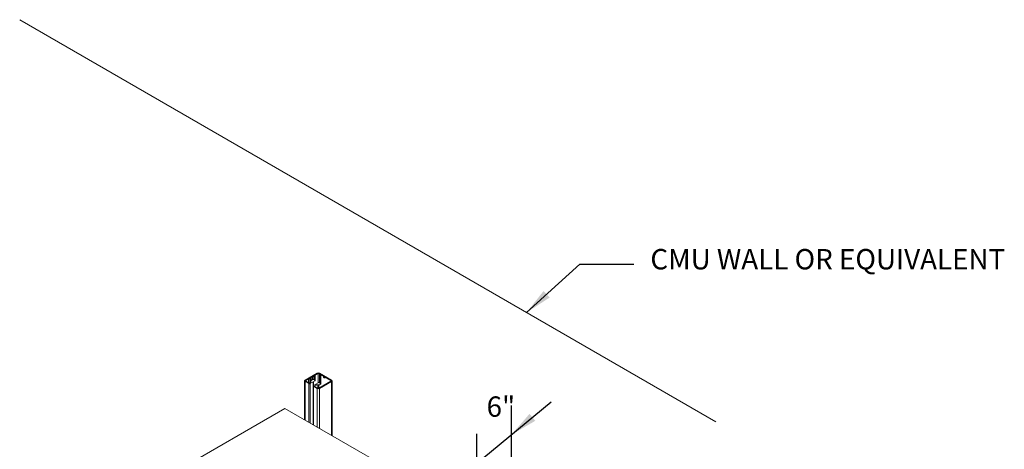
# Model space of a CAD drawing. Units: inches. Extents: x 10.2 to 16.49, y -1.79 to 8.07.
# Drawn here: x 11.45 to 15.98, y 6.1 to 8.07 of the extents above; entities that cross this region are included whole.
import ezdxf

# ---------------------------------------------------------------- set-up
doc = ezdxf.new("R2010")
doc.units = ezdxf.units.IN
doc.header["$MEASUREMENT"] = 0
for name, color, linetype in [('E-ANNO-DIMS', 1, 'Continuous'), ('E-ANNO-NOTE', 30, 'Continuous'), ('E-DET-8', 8, 'Continuous'), ('E-DET-YELLOW', 2, 'Continuous')]:
    doc.layers.add(name, color=color, linetype=linetype)
doc.styles.get("Standard").update_dxf_attribs({"font": 'simplex.shx'})
doc.dimstyles.new('SLDDIMSTYLE2', dxfattribs={"dimtxt": 0.18, "dimasz": 0.125, "dimexe": 0, "dimexo": 0.0625, "dimgap": 0, "dimtad": 0, "dimtih": 1, "dimtoh": 1, "dimdec": 0, "dimrnd": 1e-09, "dimzin": 0, "dimdsep": 46, "dimtxsty": 'Standard', "dimsah": 1, "dimcen": 0.09, "dimadec": 0, "dimazin": 0, "dimtfac": 0.125, "dimtdec": 0, "dimtofl": 0, "dimtmove": 0, "dimatfit": 3, "dimfxl": 1, "dimfrac": 2, "dimtolj": 1, "dimtzin": 0, "dimarcsym": 0})

msp = doc.modelspace()

# ---------------------------------------------------------------- linework, layer by layer
at = {"layer": 'E-ANNO-DIMS'}
for p, q in [((13.4255, 5.9314), (13.8921, 6.3153)), ((13.7095, 5.9703), (13.7096, 6.2988)), ((13.5505, 5.8083), (13.5505, 6.1679))]:
    msp.add_line(p, q, dxfattribs=at)
msp.add_solid([(13.8193, 6.2285), (13.7096, 6.1652), (13.7929, 6.2607)], dxfattribs=at)
at = {"layer": 'E-DET-8', "lineweight": 15}
for p, q in [((12.8146, 6.4478), (12.7594, 6.4159)), ((12.8174, 6.4462), (12.7621, 6.4143)), ((12.8041, 6.4156), (12.8041, 6.4386)), ((12.8052, 6.414), (12.8052, 6.4392)), ((12.8196, 6.4035), (12.8196, 6.4469)), ((12.8781, 6.4143), (12.8229, 6.4462)), ((12.8251, 6.4035), (12.8251, 6.445)), ((12.8809, 6.4159), (12.8257, 6.4478)), ((12.8302, 6.4005), (12.8302, 6.442)), ((12.8314, 6.399), (12.8314, 6.4414)), ((12.7571, 6.4127), (12.7571, 6.2337)), ((12.7765, 6.3997), (12.7594, 6.4096)), ((12.7594, 6.2323), (12.7594, 6.4096)), ((12.7621, 6.4112), (12.7621, 6.4143)), ((12.775, 6.4037), (12.7621, 6.4112)), ((12.775, 6.4037), (12.775, 6.4218)), ((12.7765, 6.2224), (12.7765, 6.3997)), ((12.7805, 6.4037), (12.7805, 6.425)), ((12.7843, 6.406), (12.7805, 6.4037)), ((12.782, 6.3997), (12.8041, 6.4124)), ((12.782, 6.2193), (12.782, 6.3997)), ((12.7843, 6.406), (12.7843, 6.4272)), ((12.7855, 6.4128), (12.7855, 6.4278)), ((12.7855, 6.4075), (12.7855, 6.4278)), ((12.7855, 6.4128), (12.7855, 6.4075)), ((12.7866, 6.4144), (12.7866, 6.4285)), ((12.7937, 6.4185), (12.7866, 6.4144)), ((12.7937, 6.4185), (12.7937, 6.4326)), ((12.7963, 6.4079), (12.7963, 6.3891)), ((12.7963, 6.3946), (12.7963, 6.211)), ((12.7975, 6.3907), (12.7975, 6.4086)), ((12.7975, 6.3907), (12.8196, 6.4035)), ((12.7975, 6.2103), (12.7975, 6.3939)), ((12.7992, 6.4185), (12.7992, 6.4357)), ((12.8041, 6.4156), (12.7992, 6.4185)), ((12.8104, 6.393), (12.8047, 6.3898)), ((12.8222, 6.3937), (12.8131, 6.3937)), ((12.8174, 6.3793), (12.8174, 6.3937)), ((12.8781, 6.4112), (12.8229, 6.3793)), ((12.8229, 6.3793), (12.8229, 6.3937)), ((12.8302, 6.3974), (12.825, 6.3944)), ((12.8251, 6.4035), (12.8302, 6.4005)), ((12.8809, 6.4096), (12.8256, 6.3777)), ((12.8781, 6.4112), (12.8781, 6.4143)), ((12.8809, 6.1622), (12.8809, 6.4096)), ((12.8832, 6.1609), (12.8832, 6.4109)), ((12.8146, 6.3777), (12.7975, 6.3876)), ((12.8047, 6.3866), (12.8047, 6.3898)), ((12.8174, 6.3793), (12.8047, 6.3866)), ((12.8146, 6.2004), (12.8146, 6.3777)), ((12.8256, 6.1941), (12.8256, 6.3777))]:
    msp.add_line(p, q, dxfattribs=at)
at = {"layer": 'E-DET-8', "lineweight": 15, "flags": 128}
msp.add_lwpolyline([(12.8532, 6.4287), (12.852, 6.4275), (12.85, 6.4262), (12.8481, 6.4256), (12.8464, 6.4259), (12.8452, 6.4271), (12.8445, 6.4289), (12.8445, 6.4312), (12.8451, 6.4334)], dxfattribs=at)
at = {"layer": 'E-DET-8', "lineweight": 15}
for centre, radius, start, end in [((12.8201, 6.4372), 0.012, 62.6055, 117.3945), ((12.8201, 6.4409), 0.006, 62.6055, 117.3945), ((12.7606, 6.4127), 0.00341, 110.786, 249.2033), ((12.7627, 6.4127), 0.00171, 110.786, 249.2033), ((12.7777, 6.4091), 0.006, 242.6055, 297.3945), ((12.7792, 6.405), 0.006, 242.6055, 297.3945), ((12.7835, 6.4077), 0.00197, 294.3796, 354.302), ((12.7874, 6.4126), 0.00197, 114.3796, 174.302), ((12.7964, 6.4131), 0.006, 62.6055, 117.3945), ((12.8035, 6.414), 0.00171, 290.786, 69.2033), ((12.813, 6.3881), 0.00564, 88.8563, 118.0435), ((12.8223, 6.3982), 0.006, 62.6055, 117.3945), ((12.8224, 6.3993), 0.00564, 268.8563, 298.0435), ((12.8296, 6.399), 0.00171, 290.786, 69.2033), ((12.8548, 6.4287), 0.0076, 155.9443, 204.0858), ((12.8775, 6.4127), 0.00171, 290.786, 69.2033), ((12.8797, 6.4127), 0.00341, 290.786, 69.2033), ((12.7981, 6.3891), 0.00171, 110.786, 249.2033), ((12.8053, 6.3882), 0.00171, 110.786, 249.2033), ((12.8201, 6.3883), 0.012, 242.6055, 297.3945), ((12.8201, 6.3846), 0.006, 242.6055, 297.3945)]:
    msp.add_arc(centre, radius, start, end, dxfattribs=at)
at = {"layer": 'E-DET-YELLOW', "lineweight": 15}
for p, q in [((11.445, 8.074), (14.65, 6.2238)), ((12.6666, 6.2859), (11.9595, 5.8777)), ((13.5505, 5.7756), (12.6666, 6.2859))]:
    msp.add_line(p, q, dxfattribs=at)

# ---------------------------------------------------------------- texts
at = {"layer": 'E-ANNO-NOTE', "linetype": 'Continuous', "char_height": 0.09375, "width": 1.769814, "attachment_point": 1}
for s, insert in [('CMU WALL OR EQUIVALENT', (14.3491, 7.019)), ('6"', (13.595, 6.3408))]:
    msp.add_mtext(s, dxfattribs=dict(at, insert=insert))

# ---------------------------------------------------------------- leaders
at = {"layer": 'E-ANNO-NOTE', "color": 1, "linetype": 'Continuous'}
msp.add_leader([(13.779, 6.7266), (14.0237, 6.9498), (14.2737, 6.9498)], dimstyle='SLDDIMSTYLE2', dxfattribs=at)

doc.saveas('drawing.dxf')
